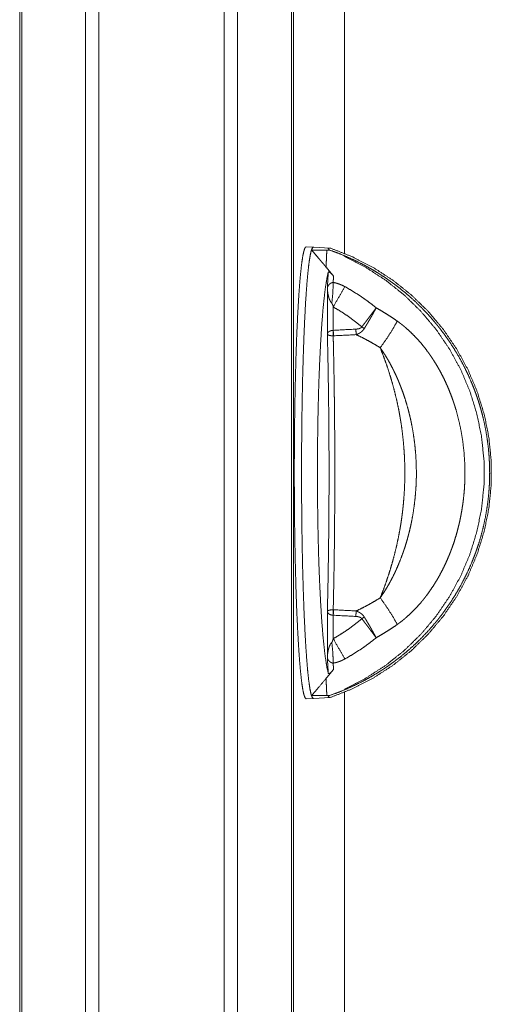
# Model space of a CAD drawing. Units: inches. Extents: x 23 to 151, y 15 to 130.
# Drawn here: x 42 to 44, y 55 to 58 of the extents above; entities that cross this region are included whole.
import ezdxf

# ---------------------------------------------------------------- set-up
doc = ezdxf.new("R2010")
doc.units = ezdxf.units.IN
doc.header["$MEASUREMENT"] = 0
doc.layers.add('Trimetric', color=7, linetype='Continuous', true_color=0xffffff)

msp = doc.modelspace()

# ---------------------------------------------------------------- linework, layer by layer
at = {"layer": 'Trimetric', "color": 18, "linetype": 'Continuous', "lineweight": 18}
for p, q in [((42.243, 18.8778), (42.243, 94.2749)), ((42.2908, 94.2786), (42.2908, 18.8741)), ((42.7389, 18.8741), (42.7389, 94.2786)), ((42.7867, 94.2761), (42.7867, 18.8766)), ((42.0072, 18.936), (42.0072, 94.2167)), ((42.0146, 94.2217), (42.0146, 18.9311)), ((42.98, 18.9336), (42.98, 94.2192)), ((42.9873, 94.2167), (42.9873, 18.936)), ((43.17, 86.2598), (43.17, 57.362)), ((43.1701, 57.362), (43.1701, 86.2598)), ((43.0588, 57.3855), (43.0329, 57.3864)), ((43.1187, 57.3819), (43.0592, 57.3851)), ((43.1089, 57.0732), (43.1089, 57.2388)), ((43.1299, 57.1707), (43.1299, 57.0869)), ((43.1089, 55.914), (43.1089, 56.0795)), ((43.1299, 56.0659), (43.1299, 55.982)), ((43.17, 55.7908), (43.17, 19.4532)), ((43.1701, 19.4532), (43.1701, 55.7908)), ((43.0329, 55.7664), (43.0588, 55.7673)), ((43.0592, 55.7677), (43.1185, 55.7708))]:
    msp.add_line(p, q, dxfattribs=at)
for points, knots in [([(43.0329, 57.3864), (43.0286, 57.3824), (43.0244, 57.37), (43.0202, 57.3496), (43.0162, 57.3211), (43.0123, 57.2851), (43.0087, 57.2417), (43.0053, 57.1915), (43.0022, 57.1349), (42.9993, 57.0727), (42.9969, 57.0053), (42.9948, 56.9335), (42.9931, 56.858), (42.9918, 56.7796), (42.991, 56.6992), (42.9905, 56.6174), (42.9905, 56.5353), (42.991, 56.4536), (42.9918, 56.3731), (42.9931, 56.2948), (42.9948, 56.2193), (42.9969, 56.1475), (42.9993, 56.0801), (43.0022, 56.0178), (43.0053, 55.9613), (43.0087, 55.9111), (43.0123, 55.8677), (43.0162, 55.8316), (43.0202, 55.8032), (43.0244, 55.7827), (43.0286, 55.7704), (43.0329, 55.7664)], [0, 0, 0.003614, 0.011614, 0.024445, 0.042079, 0.064368, 0.091103, 0.122018, 0.156802, 0.195098, 0.236519, 0.280638, 0.327006, 0.375152, 0.424574, 0.474774, 0.525229, 0.575425, 0.624851, 0.672993, 0.719364, 0.763484, 0.804904, 0.843201, 0.877981, 0.908896, 0.935631, 0.957924, 0.975554, 0.988388, 0.996388, 1, 1]), ([(43.0588, 55.7673), (43.0545, 55.7713), (43.0503, 55.7836), (43.0461, 55.804), (43.0421, 55.8324), (43.0382, 55.8684), (43.0346, 55.9116), (43.0312, 55.9617), (43.0281, 56.0182), (43.0253, 56.0803), (43.0228, 56.1476), (43.0207, 56.2192), (43.019, 56.2945), (43.0177, 56.3728), (43.0169, 56.4531), (43.0164, 56.5347), (43.0164, 56.6167), (43.0169, 56.6983), (43.0177, 56.7786), (43.019, 56.8569), (43.0207, 56.9322), (43.0228, 57.004), (43.0252, 57.0713), (43.028, 57.1335), (43.0311, 57.1901), (43.0345, 57.2403), (43.0382, 57.2837), (43.042, 57.3198), (43.046, 57.3483), (43.0502, 57.3689), (43.0544, 57.3813), (43.0587, 57.3855)], [0, 0, 0.00361, 0.011599, 0.02442, 0.042034, 0.064301, 0.091011, 0.121893, 0.156641, 0.194902, 0.236283, 0.280369, 0.326698, 0.374808, 0.424199, 0.474365, 0.524794, 0.574972, 0.624379, 0.672512, 0.718881, 0.763007, 0.80444, 0.842757, 0.877573, 0.908523, 0.935308, 0.957654, 0.975352, 0.988255, 0.996326, 1, 1]), ([(43.0592, 57.3851), (43.0558, 57.3826), (43.0524, 57.3748)], [0, 0, 0.332653, 1, 1]), ([(43.0587, 57.3855), (43.0598, 57.3852), (43.0609, 57.3844)], [0, 0, 0.451966, 1, 1]), ([(43.1187, 57.3819), (43.1157, 57.3819), (43.1135, 57.3817), (43.1122, 57.3811), (43.1117, 57.3802), (43.1118, 57.3797), (43.1121, 57.3791), (43.1123, 57.3788), (43.1126, 57.3784), (43.1129, 57.3781), (43.1133, 57.3777), (43.1153, 57.376), (43.118, 57.3741)], [0, 0, 0.180198, 0.311688, 0.398462, 0.456678, 0.489065, 0.529141, 0.553293, 0.579941, 0.609516, 0.641958, 0.798987, 1, 1]), ([(43.1187, 57.3819), (43.1974, 57.3509), (43.2726, 57.3123), (43.3437, 57.2663), (43.4098, 57.2134), (43.4703, 57.1543), (43.5246, 57.0894), (43.5723, 57.0194), (43.6127, 56.945), (43.6455, 56.8669), (43.6704, 56.786), (43.6872, 56.703), (43.6956, 56.6187), (43.6956, 56.534), (43.6872, 56.4498), (43.6704, 56.3667), (43.6455, 56.2858), (43.6127, 56.2077), (43.5723, 56.1334), (43.5246, 56.0634), (43.4703, 55.9985), (43.4098, 55.9393), (43.3437, 55.8865), (43.2726, 55.8405), (43.1974, 55.8018), (43.1187, 55.7708)], [0, 0, 0.039974, 0.079952, 0.119932, 0.15992, 0.199913, 0.239912, 0.279915, 0.319922, 0.359934, 0.39995, 0.439968, 0.47999, 0.520011, 0.56003, 0.600048, 0.640064, 0.680079, 0.720086, 0.760089, 0.800086, 0.840081, 0.880066, 0.920048, 0.960025, 1, 1]), ([(43.1042, 57.3135), (43.0977, 57.3213), (43.0912, 57.329), (43.0847, 57.3367), (43.0783, 57.3444), (43.0653, 57.3597), (43.0524, 57.3748)], [0, 0, 0.126195, 0.252114, 0.377583, 0.502741, 0.751997, 1, 1]), ([(43.0524, 57.3748), (43.0797, 57.3745), (43.1068, 57.3742)], [0, 0, 0.501684, 1, 1]), ([(43.1068, 57.3742), (43.1063, 57.3617), (43.1057, 57.3494), (43.1052, 57.3373), (43.1047, 57.3253), (43.1042, 57.3135)], [0, 0, 0.204871, 0.407382, 0.607316, 0.804893, 1, 1]), ([(43.118, 57.3741), (43.1486, 57.3629), (43.1788, 57.3505), (43.2085, 57.337), (43.2379, 57.3222), (43.2452, 57.3184), (43.2524, 57.3144), (43.2596, 57.3104), (43.2668, 57.3063), (43.2809, 57.298), (43.2948, 57.2894), (43.3221, 57.2715), (43.3487, 57.2525), (43.3744, 57.2326), (43.3994, 57.2118), (43.4236, 57.1899), (43.4471, 57.167), (43.4585, 57.1552), (43.4697, 57.1432), (43.4807, 57.1309), (43.4915, 57.1184), (43.4967, 57.112), (43.502, 57.1056), (43.5071, 57.0992), (43.5122, 57.0927), (43.5222, 57.0796), (43.5319, 57.0664), (43.5505, 57.0395), (43.5679, 57.012), (43.5843, 56.9838), (43.5995, 56.9551), (43.6137, 56.9257), (43.6267, 56.8958), (43.6328, 56.8805), (43.6386, 56.8652), (43.6414, 56.8574), (43.6441, 56.8496), (43.6468, 56.8418), (43.6494, 56.834), (43.6543, 56.8183), (43.6589, 56.8026), (43.6631, 56.7868), (43.6671, 56.7709), (43.674, 56.7391), (43.6797, 56.707), (43.6842, 56.6747), (43.6874, 56.6422), (43.6893, 56.6096), (43.69, 56.5766), (43.6898, 56.5601), (43.6894, 56.5437), (43.6885, 56.5273), (43.6874, 56.511), (43.6842, 56.4785), (43.6798, 56.4463), (43.6741, 56.4142), (43.6672, 56.3824), (43.659, 56.3507), (43.6496, 56.3193), (43.647, 56.3115), (43.6444, 56.3037), (43.643, 56.2998), (43.6416, 56.2959), (43.6402, 56.292), (43.6388, 56.2882), (43.633, 56.2728), (43.6269, 56.2576), (43.6139, 56.2276), (43.5998, 56.1982), (43.5846, 56.1694), (43.5682, 56.1413), (43.5508, 56.1137), (43.5322, 56.0868), (43.5225, 56.0735), (43.5126, 56.0604), (43.5075, 56.0539), (43.5023, 56.0475), (43.4971, 56.0411), (43.4918, 56.0348), (43.4702, 56.0102), (43.4478, 55.9865), (43.4245, 55.9637), (43.4004, 55.9418), (43.3754, 55.9209), (43.3496, 55.9009), (43.3364, 55.8913), (43.323, 55.8819), (43.3162, 55.8772), (43.3093, 55.8727), (43.3059, 55.8704), (43.3024, 55.8682), (43.2989, 55.866), (43.2955, 55.8637), (43.2673, 55.8467), (43.2385, 55.8308), (43.2092, 55.8161), (43.1794, 55.8025), (43.149, 55.79), (43.118, 55.7787)], [0, 0, 0.015535, 0.031101, 0.046716, 0.062406, 0.066344, 0.070283, 0.074214, 0.07814, 0.085979, 0.093799, 0.109392, 0.124947, 0.140488, 0.156033, 0.17161, 0.187242, 0.195085, 0.202952, 0.210831, 0.218705, 0.222644, 0.226582, 0.23052, 0.23446, 0.242316, 0.250148, 0.265764, 0.28133, 0.296868, 0.312406, 0.327961, 0.34356, 0.351386, 0.359229, 0.363162, 0.367098, 0.371037, 0.374967, 0.382816, 0.390643, 0.398457, 0.406254, 0.421823, 0.437375, 0.45293, 0.468519, 0.484157, 0.499876, 0.50775, 0.515596, 0.523423, 0.531234, 0.546819, 0.562369, 0.577913, 0.593472, 0.609071, 0.624733, 0.628661, 0.632596, 0.634567, 0.636534, 0.638502, 0.64047, 0.648321, 0.656151, 0.671763, 0.687329, 0.702872, 0.718415, 0.733987, 0.749603, 0.757439, 0.765293, 0.76923, 0.773166, 0.777097, 0.781023, 0.796673, 0.812262, 0.827816, 0.843356, 0.858907, 0.874492, 0.882303, 0.890134, 0.894056, 0.897983, 0.899948, 0.901915, 0.903885, 0.905855, 0.921583, 0.937264, 0.952924, 0.968585, 0.984269, 1, 1]), ([(43.1701, 57.3516), (43.2455, 57.313), (43.3168, 57.267), (43.383, 57.2142), (43.4437, 57.155), (43.4982, 57.0901), (43.546, 57.02), (43.5866, 56.9455), (43.6195, 56.8674), (43.6445, 56.7863), (43.6613, 56.7032), (43.6697, 56.6188), (43.6697, 56.534), (43.6613, 56.4496), (43.6445, 56.3664), (43.6195, 56.2854), (43.5866, 56.2072), (43.546, 56.1327), (43.4982, 56.0627), (43.4437, 55.9977), (43.383, 55.9385), (43.3168, 55.8857), (43.2455, 55.8398), (43.1701, 55.8012)], [0, 0, 0.043451, 0.086906, 0.130368, 0.173836, 0.21731, 0.260789, 0.304275, 0.347763, 0.391258, 0.434754, 0.478249, 0.521749, 0.565247, 0.608744, 0.652235, 0.695726, 0.739209, 0.782688, 0.826162, 0.86963, 0.913092, 0.956549, 1, 1]), ([(43.1042, 57.3135), (43.1176, 57.2973), (43.131, 57.281)], [0, 0, 0.498562, 1, 1]), ([(43.112, 57.2945), (43.1068, 57.2709), (43.1018, 57.2396), (43.0971, 57.201), (43.0926, 57.1554), (43.0886, 57.1034), (43.0849, 57.0456), (43.0817, 56.9826), (43.0789, 56.915), (43.0767, 56.8438), (43.075, 56.7695), (43.0739, 56.6931), (43.0733, 56.6154), (43.0733, 56.5373), (43.0739, 56.4596), (43.075, 56.3832), (43.0767, 56.309), (43.0789, 56.2377), (43.0817, 56.1702), (43.0849, 56.1071), (43.0886, 56.0493), (43.0926, 55.9973), (43.0971, 55.9518), (43.1018, 55.9131), (43.1068, 55.8818), (43.112, 55.8583)], [0, 0, 0.016771, 0.038773, 0.065804, 0.09759, 0.133798, 0.174032, 0.217854, 0.264786, 0.314313, 0.365885, 0.418933, 0.47288, 0.527124, 0.581067, 0.634119, 0.685692, 0.735214, 0.782146, 0.825968, 0.866202, 0.90241, 0.9342, 0.961232, 0.983229, 1, 1]), ([(43.112, 57.2945), (43.1122, 57.2951), (43.1125, 57.2955), (43.1127, 57.2957), (43.1129, 57.2958), (43.1132, 57.296), (43.1135, 57.296), (43.1139, 57.296), (43.1143, 57.296), (43.1147, 57.2959), (43.1152, 57.2957), (43.1158, 57.2955), (43.1164, 57.2952), (43.1168, 57.295), (43.1171, 57.2947), (43.1175, 57.2945), (43.1179, 57.2942), (43.1186, 57.2937), (43.1195, 57.293), (43.1199, 57.2927), (43.1203, 57.2923), (43.1208, 57.2919), (43.1212, 57.2916), (43.1217, 57.2911), (43.1225, 57.2903), (43.123, 57.2899), (43.1239, 57.289), (43.1247, 57.2882), (43.1256, 57.2873), (43.1264, 57.2864), (43.1268, 57.2859), (43.1272, 57.2855), (43.1276, 57.285), (43.128, 57.2846), (43.1296, 57.2828), (43.131, 57.281)], [0, 0, 0.023443, 0.045147, 0.055598, 0.06614, 0.07746, 0.089788, 0.103439, 0.119063, 0.137065, 0.157939, 0.181803, 0.209013, 0.224057, 0.240032, 0.256836, 0.274621, 0.312239, 0.352786, 0.374214, 0.396255, 0.41879, 0.44142, 0.464648, 0.511618, 0.535538, 0.583017, 0.630676, 0.678166, 0.725406, 0.749076, 0.772576, 0.795907, 0.819154, 0.910492, 1, 1]), ([(43.131, 57.281), (43.1303, 57.2697), (43.1296, 57.2586)], [0, 0, 0.503192, 1, 1]), ([(43.1089, 57.2388), (43.1089, 57.2391), (43.109, 57.2395), (43.1091, 57.2398), (43.1091, 57.2402), (43.1093, 57.2409), (43.1095, 57.2416), (43.11, 57.243), (43.1106, 57.2444), (43.1109, 57.2451), (43.1113, 57.2458), (43.1116, 57.2465), (43.1121, 57.2472), (43.113, 57.2486), (43.114, 57.2499), (43.1146, 57.2506), (43.1152, 57.2513), (43.1159, 57.2519), (43.1166, 57.2526), (43.1181, 57.2538), (43.1198, 57.255), (43.1207, 57.2556), (43.1217, 57.2561), (43.1223, 57.2564), (43.1228, 57.2567), (43.1234, 57.2569), (43.124, 57.2572), (43.1252, 57.2576), (43.1266, 57.258), (43.1273, 57.2582), (43.128, 57.2583), (43.1288, 57.2585), (43.1296, 57.2586)], [0, 0, 0.011814, 0.023664, 0.035347, 0.04728, 0.071059, 0.094849, 0.143383, 0.192906, 0.218179, 0.243682, 0.269584, 0.295778, 0.349574, 0.405267, 0.434055, 0.463458, 0.493662, 0.524486, 0.588541, 0.656791, 0.692837, 0.730497, 0.750121, 0.769946, 0.79035, 0.811096, 0.854145, 0.899672, 0.923579, 0.948336, 0.973811, 1, 1]), ([(43.1247, 57.1838), (43.1234, 57.1852), (43.1223, 57.1867), (43.1212, 57.1882), (43.1202, 57.1898), (43.1193, 57.1914), (43.1185, 57.193), (43.1177, 57.1947), (43.1169, 57.1964), (43.1156, 57.1998), (43.1144, 57.2032), (43.1134, 57.2067), (43.1125, 57.2102), (43.1117, 57.2137), (43.111, 57.2173), (43.1104, 57.2208), (43.1099, 57.2244), (43.1095, 57.228), (43.1092, 57.2316), (43.1091, 57.2334), (43.109, 57.2352), (43.109, 57.2361), (43.1089, 57.237), (43.1089, 57.2379), (43.1089, 57.2388)], [0, 0, 0.032509, 0.064528, 0.096424, 0.128202, 0.159888, 0.191628, 0.223369, 0.254894, 0.31768, 0.380195, 0.442635, 0.505014, 0.567139, 0.629106, 0.691098, 0.752953, 0.814845, 0.876584, 0.907411, 0.938329, 0.953781, 0.969228, 0.984671, 1, 1]), ([(43.1247, 57.1838), (43.1287, 57.2232), (43.1296, 57.2586)], [0, 0, 0.528596, 1, 1]), ([(43.1296, 57.2586), (43.1324, 57.258), (43.1351, 57.2575), (43.1379, 57.2568), (43.1406, 57.2561), (43.1461, 57.2545), (43.1514, 57.2527), (43.1619, 57.2484), (43.172, 57.2433)], [0, 0, 0.062118, 0.124443, 0.186865, 0.249524, 0.374629, 0.499473, 0.749106, 1, 1]), ([(43.1299, 57.1707), (43.1519, 57.2096), (43.172, 57.2433)], [0, 0, 0.532328, 1, 1]), ([(43.172, 57.2433), (43.2012, 57.2263), (43.2296, 57.2081), (43.2434, 57.1984), (43.257, 57.1885), (43.2704, 57.1782), (43.2836, 57.1676)], [0, 0, 0.25046, 0.500216, 0.625047, 0.749915, 0.874867, 1, 1]), ([(43.1299, 57.1707), (43.1294, 57.1724), (43.129, 57.1742), (43.1285, 57.1759), (43.1279, 57.1775), (43.1276, 57.1784), (43.1273, 57.1792), (43.127, 57.18), (43.1266, 57.1808), (43.1264, 57.1812), (43.1262, 57.1816), (43.126, 57.182), (43.1258, 57.1824), (43.1255, 57.1828), (43.1253, 57.1831), (43.125, 57.1835), (43.1247, 57.1838)], [0, 0, 0.124965, 0.250072, 0.374548, 0.499108, 0.561435, 0.623808, 0.685836, 0.748586, 0.779674, 0.811173, 0.84248, 0.87435, 0.905792, 0.937102, 0.968489, 1, 1]), ([(43.2323, 57.0993), (43.208, 57.119), (43.1829, 57.1375), (43.1568, 57.1548), (43.1299, 57.1707)], [0, 0, 0.250191, 0.499827, 0.74957, 1, 1]), ([(43.2323, 57.0993), (43.2358, 57.1039), (43.2428, 57.1131), (43.2463, 57.1177), (43.2531, 57.1267), (43.2564, 57.1312), (43.2581, 57.1334), (43.2589, 57.1345), (43.263, 57.14), (43.2662, 57.1442), (43.2724, 57.1524), (43.2781, 57.1602), (43.2795, 57.1621), (43.2809, 57.164), (43.2816, 57.1649), (43.2823, 57.1658), (43.2826, 57.1663), (43.283, 57.1667), (43.2831, 57.167), (43.2834, 57.1674), (43.2836, 57.1676)], [0, 0, 0.068236, 0.20332, 0.270192, 0.402524, 0.467947, 0.500541, 0.516754, 0.596729, 0.658968, 0.778821, 0.89261, 0.920114, 0.947215, 0.960586, 0.973935, 0.980556, 0.987116, 0.990354, 0.996785, 1, 1]), ([(43.2411, 57.0933), (43.2441, 57.0983), (43.2471, 57.1032), (43.2501, 57.1082), (43.253, 57.1131), (43.2559, 57.118), (43.2588, 57.1228), (43.2602, 57.1253), (43.2623, 57.1289), (43.263, 57.1301), (43.2643, 57.1325), (43.267, 57.1373), (43.2697, 57.1419), (43.2722, 57.1464), (43.2746, 57.1509), (43.277, 57.1552), (43.2793, 57.1595), (43.2804, 57.1616), (43.282, 57.1646), (43.2828, 57.1661), (43.2831, 57.1666), (43.2832, 57.1669), (43.2834, 57.1671), (43.2836, 57.1676)], [0, 0, 0.068095, 0.135778, 0.202966, 0.269723, 0.336026, 0.401881, 0.434667, 0.483576, 0.499804, 0.532221, 0.596074, 0.658298, 0.719043, 0.778282, 0.836028, 0.89227, 0.919834, 0.960437, 0.980449, 0.987045, 0.990309, 0.993556, 1, 1]), ([(43.2836, 57.1676), (43.303, 57.1565), (43.3221, 57.1448), (43.3408, 57.1326), (43.3592, 57.1199)], [0, 0, 0.250265, 0.50027, 0.750128, 1, 1]), ([(43.2109, 57.0912), (43.2138, 57.0914), (43.2168, 57.0918), (43.2182, 57.092), (43.2197, 57.0923), (43.2211, 57.0926), (43.2226, 57.093), (43.224, 57.0934), (43.2253, 57.094), (43.2267, 57.0946), (43.228, 57.0953), (43.2286, 57.0957), (43.2292, 57.0961), (43.2298, 57.0966), (43.2304, 57.0971), (43.2314, 57.0981), (43.2323, 57.0993)], [0, 0, 0.125112, 0.250092, 0.312584, 0.375275, 0.437881, 0.500159, 0.562221, 0.624213, 0.686323, 0.748807, 0.780417, 0.811986, 0.843265, 0.874552, 0.936939, 1, 1]), ([(43.2121, 57.0714), (43.2164, 57.0732), (43.2205, 57.0751), (43.2215, 57.0757), (43.2226, 57.0762), (43.2236, 57.0768), (43.2246, 57.0774), (43.2265, 57.0786), (43.2284, 57.0799), (43.2303, 57.0813), (43.232, 57.0828), (43.2329, 57.0835), (43.2338, 57.0843), (43.2346, 57.0851), (43.2354, 57.0859), (43.2385, 57.0895), (43.2411, 57.0933)], [0, 0, 0.124579, 0.249052, 0.280289, 0.311538, 0.342813, 0.374036, 0.436404, 0.498585, 0.560853, 0.623215, 0.65444, 0.685688, 0.717098, 0.74863, 0.874264, 1, 1]), ([(43.2323, 57.0993), (43.2367, 57.0963), (43.2411, 57.0933)], [0, 0, 0.501068, 1, 1]), ([(43.298, 57.0245), (43.3211, 57.0569), (43.3422, 57.0899), (43.3592, 57.1199)], [0, 0, 0.350859, 0.69569, 1, 1]), ([(43.3592, 57.1199), (43.367, 57.1142), (43.3747, 57.1083), (43.3785, 57.1053), (43.3823, 57.1022), (43.386, 57.0992), (43.3897, 57.096), (43.404, 57.0831), (43.4178, 57.0697), (43.4311, 57.0557), (43.4438, 57.0413), (43.456, 57.0263), (43.4678, 57.0109), (43.4706, 57.007), (43.4735, 57.003), (43.4763, 56.9991), (43.479, 56.9951), (43.4844, 56.987), (43.4897, 56.9789), (43.4999, 56.9625), (43.5095, 56.9459), (43.5186, 56.9289), (43.5272, 56.9118), (43.5353, 56.8943), (43.543, 56.8767), (43.5501, 56.8588), (43.5569, 56.8407), (43.56, 56.8315), (43.5631, 56.8223), (43.5646, 56.8177), (43.566, 56.8131), (43.5675, 56.8085), (43.5689, 56.8038), (43.5789, 56.7666), (43.5871, 56.729), (43.5934, 56.6913), (43.5979, 56.6532), (43.6006, 56.6149), (43.6015, 56.5764), (43.6015, 56.5667), (43.6013, 56.557), (43.601, 56.5473), (43.6006, 56.5376), (43.5995, 56.5183), (43.5979, 56.4992), (43.5958, 56.48), (43.5933, 56.461), (43.5904, 56.4421), (43.587, 56.4232), (43.5832, 56.4045), (43.5788, 56.3858), (43.5741, 56.3672), (43.5688, 56.3487), (43.5631, 56.3303), (43.5568, 56.312), (43.5552, 56.3075), (43.5535, 56.3029), (43.5518, 56.2984), (43.5501, 56.2938), (43.5466, 56.2848), (43.5429, 56.2759), (43.5352, 56.2581), (43.5271, 56.2407), (43.5184, 56.2235), (43.5093, 56.2066), (43.4997, 56.1899), (43.4896, 56.1736), (43.4789, 56.1575), (43.4678, 56.1418), (43.4619, 56.134), (43.456, 56.1264), (43.453, 56.1226), (43.4499, 56.1188), (43.4468, 56.1151), (43.4437, 56.1113), (43.4309, 56.0968), (43.4176, 56.0829), (43.4038, 56.0695), (43.3895, 56.0566), (43.3822, 56.0504), (43.3747, 56.0444), (43.367, 56.0385), (43.3592, 56.0328)], [0, 0, 0.007842, 0.015695, 0.019619, 0.02355, 0.027473, 0.031394, 0.047041, 0.062654, 0.078265, 0.093888, 0.109548, 0.12526, 0.129199, 0.133142, 0.137081, 0.141016, 0.148873, 0.156715, 0.172357, 0.187965, 0.203551, 0.219128, 0.23471, 0.250305, 0.265935, 0.281595, 0.289448, 0.297311, 0.301249, 0.305184, 0.309117, 0.313042, 0.344337, 0.375476, 0.40654, 0.437606, 0.468735, 0.5, 0.50785, 0.515712, 0.523576, 0.531422, 0.547081, 0.562697, 0.578279, 0.593831, 0.609371, 0.624899, 0.640425, 0.655964, 0.671525, 0.687111, 0.702738, 0.718419, 0.722346, 0.726282, 0.730216, 0.734155, 0.742017, 0.749866, 0.765528, 0.781153, 0.796746, 0.812324, 0.827901, 0.843491, 0.859109, 0.874767, 0.88262, 0.890493, 0.894435, 0.898372, 0.902309, 0.906241, 0.921919, 0.937547, 0.953145, 0.968735, 0.976533, 0.984341, 0.992162, 1, 1]), ([(43.1089, 57.0732), (43.1089, 57.0735), (43.1089, 57.0738), (43.109, 57.0741), (43.1091, 57.0744), (43.1092, 57.075), (43.1094, 57.0756), (43.1099, 57.0768), (43.1106, 57.078), (43.1114, 57.0791), (43.1124, 57.0802), (43.1129, 57.0807), (43.1135, 57.0813), (43.1141, 57.0818), (43.1148, 57.0823), (43.1155, 57.0827), (43.1162, 57.0832), (43.117, 57.0836), (43.1178, 57.0841), (43.1195, 57.0848), (43.1213, 57.0855), (43.1218, 57.0856), (43.1223, 57.0858), (43.1228, 57.0859), (43.1233, 57.086), (43.1243, 57.0863), (43.1253, 57.0864), (43.1274, 57.0867), (43.1295, 57.0868)], [0, 0, 0.011246, 0.022782, 0.034356, 0.045783, 0.068864, 0.092355, 0.140424, 0.190588, 0.242866, 0.29748, 0.325634, 0.354684, 0.384772, 0.415651, 0.447196, 0.479592, 0.512745, 0.546839, 0.616495, 0.688983, 0.707607, 0.726465, 0.745543, 0.764738, 0.803378, 0.842136, 0.920484, 1, 1]), ([(43.1089, 56.0795), (43.1112, 56.1869), (43.113, 56.2966), (43.1142, 56.4078), (43.1148, 56.5201), (43.1148, 56.6327), (43.1142, 56.7449), (43.113, 56.8562), (43.1112, 56.9658), (43.1089, 57.0732)], [0, 0, 0.108095, 0.218446, 0.330413, 0.443364, 0.556636, 0.669581, 0.781554, 0.891905, 1, 1]), ([(43.1298, 57.0672), (43.1276, 57.0673), (43.1256, 57.0674), (43.1245, 57.0675), (43.1235, 57.0676), (43.123, 57.0676), (43.1225, 57.0677), (43.122, 57.0677), (43.1216, 57.0678), (43.1197, 57.0681), (43.118, 57.0684), (43.1172, 57.0686), (43.1164, 57.0688), (43.1156, 57.069), (43.1149, 57.0692), (43.1143, 57.0694), (43.1136, 57.0696), (43.113, 57.0698), (43.1125, 57.0701), (43.1115, 57.0706), (43.1107, 57.0711), (43.11, 57.0716), (43.1095, 57.0721), (43.1093, 57.0724), (43.1091, 57.0727), (43.109, 57.0729), (43.1089, 57.0732)], [0, 0, 0.09444, 0.186817, 0.232446, 0.277523, 0.299875, 0.322114, 0.34378, 0.36534, 0.447843, 0.525562, 0.562626, 0.598479, 0.632654, 0.665452, 0.696817, 0.726494, 0.754509, 0.781028, 0.829708, 0.873109, 0.911221, 0.944398, 0.959326, 0.973513, 0.986944, 1, 1]), ([(43.1295, 57.0868), (43.1297, 57.0869), (43.1299, 57.0869)], [0, 0, 0.502557, 1, 1]), ([(43.1298, 57.0672), (43.1296, 57.0769), (43.1295, 57.0868)], [0, 0, 0.49305, 1, 1]), ([(43.1311, 57.0673), (43.1304, 57.0672), (43.1298, 57.0672)], [0, 0, 0.498949, 1, 1]), ([(43.1298, 57.0672), (43.1301, 57.0523), (43.1308, 57.0224), (43.1311, 57.0074), (43.1317, 56.9772), (43.1323, 56.9469), (43.1328, 56.9164), (43.1333, 56.8857), (43.1335, 56.8703), (43.1337, 56.8549), (43.1341, 56.8241), (43.1347, 56.7624), (43.1352, 56.7006), (43.1354, 56.6387), (43.1355, 56.5767), (43.1354, 56.5146), (43.1352, 56.4524), (43.1349, 56.4213), (43.1347, 56.3901), (43.1346, 56.3745), (43.1344, 56.359), (43.1341, 56.328), (43.1333, 56.2664), (43.1323, 56.2055), (43.1311, 56.1452), (43.1298, 56.0855)], [0, 0, 0.015163, 0.045648, 0.06095, 0.091698, 0.122612, 0.153697, 0.184953, 0.200631, 0.216315, 0.247703, 0.31055, 0.373502, 0.436546, 0.499695, 0.562937, 0.626279, 0.65799, 0.689728, 0.705604, 0.721447, 0.753013, 0.81569, 0.877747, 0.939183, 1, 1]), ([(43.1311, 57.0673), (43.1304, 57.0769), (43.1299, 57.0869)], [0, 0, 0.493004, 1, 1]), ([(43.2121, 57.0714), (43.2114, 57.0812), (43.2109, 57.0912)], [0, 0, 0.493054, 1, 1]), ([(43.298, 57.0245), (43.2771, 57.0373), (43.2558, 57.0493), (43.2342, 57.0607), (43.2121, 57.0714)], [0, 0, 0.249887, 0.499645, 0.749587, 1, 1]), ([(43.298, 56.1283), (43.3082, 56.1544), (43.3178, 56.1807), (43.3269, 56.2073), (43.3354, 56.2342), (43.3432, 56.2613), (43.3505, 56.2887), (43.3571, 56.3163), (43.3631, 56.3443), (43.3684, 56.3725), (43.3731, 56.401), (43.3752, 56.4153), (43.3771, 56.4298), (43.378, 56.437), (43.3788, 56.4443), (43.3796, 56.4516), (43.3804, 56.4588), (43.383, 56.488), (43.3848, 56.5171), (43.3859, 56.5462), (43.3863, 56.5753), (43.386, 56.6043), (43.3849, 56.6334), (43.3831, 56.6623), (43.3806, 56.6913), (43.3774, 56.7202), (43.3735, 56.7491), (43.3729, 56.7527), (43.3724, 56.7563), (43.3718, 56.7599), (43.3712, 56.7635), (43.37, 56.7707), (43.3688, 56.7779), (43.3662, 56.7922), (43.3635, 56.8065), (43.3575, 56.8347), (43.3508, 56.8626), (43.3435, 56.8903), (43.3356, 56.9177), (43.3271, 56.9448), (43.318, 56.9716), (43.3083, 56.9982), (43.298, 57.0245)], [0, 0, 0.030494, 0.061021, 0.091594, 0.122235, 0.15295, 0.183773, 0.214713, 0.24579, 0.277027, 0.308452, 0.324235, 0.340076, 0.348013, 0.355972, 0.363946, 0.371923, 0.403773, 0.435528, 0.467213, 0.498843, 0.530437, 0.562021, 0.593615, 0.625232, 0.656891, 0.688619, 0.692595, 0.696565, 0.700545, 0.704519, 0.712452, 0.720379, 0.736201, 0.751966, 0.783372, 0.81463, 0.845745, 0.876753, 0.907663, 0.938493, 0.969272, 1, 1]), ([(43.298, 56.1283), (43.3063, 56.1403), (43.3143, 56.1525), (43.3219, 56.1649), (43.3293, 56.1776), (43.3363, 56.1905), (43.3431, 56.2036), (43.3464, 56.2102), (43.3497, 56.2168), (43.3528, 56.2235), (43.3559, 56.2302), (43.3675, 56.2573), (43.378, 56.2849), (43.3829, 56.2989), (43.3875, 56.313), (43.3919, 56.3271), (43.396, 56.3414), (43.3979, 56.3486), (43.3998, 56.3558), (43.4017, 56.363), (43.4034, 56.3702), (43.4068, 56.3847), (43.4099, 56.3992), (43.4153, 56.4284), (43.4197, 56.4577), (43.4231, 56.4872), (43.4256, 56.5168), (43.4265, 56.5316), (43.4271, 56.5465), (43.4273, 56.554), (43.4275, 56.5615), (43.4275, 56.5689), (43.4276, 56.5764), (43.4271, 56.6062), (43.4256, 56.6358), (43.4232, 56.6654), (43.4197, 56.6949), (43.4153, 56.7242), (43.4099, 56.7535), (43.4084, 56.7608), (43.4068, 56.768), (43.4052, 56.7753), (43.4034, 56.7825), (43.3998, 56.797), (43.396, 56.8113), (43.3875, 56.8397), (43.3781, 56.8677), (43.3729, 56.8816), (43.3675, 56.8953), (43.3647, 56.9022), (43.3619, 56.909), (43.3589, 56.9158), (43.3559, 56.9225), (43.3497, 56.9359), (43.3432, 56.9491), (43.3364, 56.9622), (43.3293, 56.9751), (43.322, 56.9877), (43.3143, 57.0002), (43.3103, 57.0064), (43.3063, 57.0125), (43.3022, 57.0185), (43.298, 57.0245)], [0, 0, 0.015404, 0.030825, 0.046269, 0.061744, 0.077256, 0.092804, 0.1006, 0.1084, 0.116198, 0.123996, 0.155154, 0.186329, 0.201933, 0.217566, 0.233218, 0.248899, 0.256753, 0.264615, 0.272481, 0.280336, 0.296034, 0.311712, 0.343028, 0.374332, 0.405649, 0.43702, 0.452733, 0.468475, 0.476356, 0.484249, 0.492135, 0.50002, 0.531473, 0.562844, 0.594167, 0.625483, 0.65682, 0.68822, 0.696084, 0.703948, 0.711821, 0.719681, 0.735381, 0.751054, 0.782326, 0.813547, 0.829147, 0.844751, 0.852559, 0.860363, 0.868179, 0.875992, 0.891595, 0.90716, 0.92269, 0.938187, 0.953662, 0.969129, 0.976857, 0.984581, 0.992297, 1, 1]), ([(43.2121, 56.0813), (43.2342, 56.092), (43.2558, 56.1034), (43.2771, 56.1155), (43.298, 56.1283)], [0, 0, 0.250398, 0.500354, 0.750098, 1, 1]), ([(43.298, 56.1283), (43.321, 56.0958), (43.3422, 56.0629), (43.3592, 56.0328)], [0, 0, 0.350853, 0.695694, 1, 1]), ([(43.1089, 56.0795), (43.1089, 56.0797), (43.109, 56.0798), (43.109, 56.0799), (43.1091, 56.0801), (43.1093, 56.0804), (43.1095, 56.0806), (43.11, 56.0812), (43.1107, 56.0817), (43.1115, 56.0822), (43.1125, 56.0827), (43.113, 56.0829), (43.1136, 56.0831), (43.1143, 56.0834), (43.1149, 56.0836), (43.1156, 56.0838), (43.1164, 56.084), (43.1172, 56.0842), (43.118, 56.0844), (43.1197, 56.0847), (43.1216, 56.085), (43.122, 56.085), (43.1225, 56.0851), (43.123, 56.0851), (43.1235, 56.0852), (43.1245, 56.0853), (43.1256, 56.0854), (43.1276, 56.0855), (43.1298, 56.0855)], [0, 0, 0.006307, 0.012796, 0.019394, 0.02624, 0.040428, 0.055589, 0.088566, 0.126685, 0.170093, 0.218782, 0.245306, 0.273326, 0.303008, 0.334378, 0.367182, 0.401437, 0.437228, 0.47436, 0.552092, 0.63461, 0.656137, 0.677986, 0.700054, 0.722409, 0.767665, 0.813135, 0.905688, 1, 1]), ([(43.1295, 56.0659), (43.1274, 56.066), (43.1253, 56.0663), (43.1243, 56.0665), (43.1233, 56.0667), (43.1228, 56.0668), (43.1223, 56.067), (43.1218, 56.0671), (43.1213, 56.0673), (43.1195, 56.0679), (43.1178, 56.0687), (43.117, 56.0691), (43.1162, 56.0695), (43.1155, 56.07), (43.1148, 56.0705), (43.1141, 56.071), (43.1135, 56.0715), (43.1129, 56.072), (43.1124, 56.0725), (43.1114, 56.0736), (43.1106, 56.0748), (43.1099, 56.0759), (43.1094, 56.0771), (43.1092, 56.0777), (43.1091, 56.0783), (43.1089, 56.0789), (43.1089, 56.0795)], [0, 0, 0.07963, 0.157819, 0.196574, 0.235263, 0.254514, 0.273537, 0.292442, 0.31102, 0.383501, 0.453151, 0.487131, 0.5204, 0.552665, 0.584344, 0.615123, 0.645054, 0.674192, 0.702513, 0.75694, 0.809213, 0.859373, 0.90739, 0.930879, 0.953989, 0.976982, 1, 1]), ([(43.1298, 56.0855), (43.1296, 56.0759), (43.1295, 56.0659)], [0, 0, 0.49305, 1, 1]), ([(43.1298, 56.0855), (43.1304, 56.0855), (43.1311, 56.0855)], [0, 0, 0.501087, 1, 1]), ([(43.1311, 56.0855), (43.1304, 56.0758), (43.1299, 56.0659)], [0, 0, 0.493167, 1, 1]), ([(43.2109, 56.0616), (43.2114, 56.0716), (43.2121, 56.0813)], [0, 0, 0.507274, 1, 1]), ([(43.2121, 56.0813), (43.2164, 56.0796), (43.2205, 56.0776), (43.2215, 56.0771), (43.2226, 56.0765), (43.2236, 56.076), (43.2246, 56.0754), (43.2265, 56.0741), (43.2284, 56.0728), (43.2303, 56.0714), (43.232, 56.07), (43.2329, 56.0692), (43.2338, 56.0684), (43.2346, 56.0676), (43.2354, 56.0668), (43.2385, 56.0633), (43.2411, 56.0595)], [0, 0, 0.124508, 0.249052, 0.280206, 0.311453, 0.342727, 0.374039, 0.436404, 0.498656, 0.56085, 0.623099, 0.654322, 0.685688, 0.717097, 0.748627, 0.874124, 1, 1]), ([(43.1299, 56.0659), (43.1297, 56.0659), (43.1295, 56.0659)], [0, 0, 0.497443, 1, 1]), ([(43.1299, 55.982), (43.1435, 55.9898), (43.1568, 55.998), (43.17, 56.0064), (43.1829, 56.0152), (43.208, 56.0337), (43.2323, 56.0535)], [0, 0, 0.125352, 0.250459, 0.375376, 0.500175, 0.749825, 1, 1]), ([(43.2323, 56.0535), (43.2314, 56.0546), (43.2304, 56.0557), (43.2298, 56.0562), (43.2292, 56.0566), (43.2286, 56.0571), (43.228, 56.0574), (43.2267, 56.0582), (43.2253, 56.0588), (43.224, 56.0593), (43.2226, 56.0598), (43.2211, 56.0601), (43.2197, 56.0605), (43.2182, 56.0608), (43.2168, 56.061), (43.2138, 56.0613), (43.2109, 56.0616)], [0, 0, 0.063069, 0.125462, 0.156575, 0.188025, 0.21944, 0.251055, 0.313545, 0.375663, 0.437662, 0.499815, 0.5621, 0.624714, 0.687277, 0.749912, 0.874874, 1, 1]), ([(43.2323, 56.0535), (43.2367, 56.0565), (43.2411, 56.0595)], [0, 0, 0.500896, 1, 1]), ([(43.2323, 56.0535), (43.2393, 56.0442), (43.2428, 56.0396), (43.2497, 56.0305), (43.2531, 56.026), (43.2548, 56.0238), (43.2564, 56.0216), (43.2573, 56.0205), (43.2589, 56.0182), (43.263, 56.0128), (43.2693, 56.0044), (43.2753, 55.9963), (43.2795, 55.9906), (43.2809, 55.9887), (43.2816, 55.9878), (43.2823, 55.9869), (43.2826, 55.9865), (43.283, 55.986), (43.2831, 55.9858), (43.2833, 55.9856), (43.2834, 55.9853), (43.2836, 55.9851)], [0, 0, 0.136017, 0.203373, 0.336577, 0.402486, 0.435268, 0.467906, 0.48418, 0.516665, 0.59666, 0.719647, 0.836463, 0.920117, 0.947217, 0.960587, 0.973935, 0.980556, 0.987116, 0.990393, 0.993547, 0.996785, 1, 1]), ([(43.2411, 56.0595), (43.2441, 56.0545), (43.2471, 56.0495), (43.2501, 56.0446), (43.253, 56.0397), (43.2559, 56.0348), (43.2588, 56.0299), (43.2616, 56.0251), (43.263, 56.0227), (43.2643, 56.0202), (43.267, 56.0155), (43.2696, 56.0108), (43.2722, 56.0063), (43.2746, 56.0019), (43.277, 55.9975), (43.2793, 55.9933), (43.2804, 55.9912), (43.282, 55.9881), (43.2826, 55.9871), (43.2831, 55.9861), (43.2832, 55.9859), (43.2835, 55.9854), (43.2836, 55.9851)], [0, 0, 0.068096, 0.135781, 0.202969, 0.269663, 0.336013, 0.401804, 0.467188, 0.499728, 0.532146, 0.595982, 0.658206, 0.718971, 0.77826, 0.836025, 0.892268, 0.919832, 0.960436, 0.973816, 0.987044, 0.990309, 0.996803, 1, 1]), ([(43.3592, 56.0328), (43.3408, 56.0202), (43.3221, 56.008), (43.303, 55.9963), (43.2836, 55.9851)], [0, 0, 0.249903, 0.499761, 0.749735, 1, 1]), ([(43.1089, 55.914), (43.1089, 55.9149), (43.1089, 55.9158), (43.109, 55.9167), (43.109, 55.9176), (43.1091, 55.9194), (43.1092, 55.9212), (43.1095, 55.9248), (43.1099, 55.9283), (43.1104, 55.9319), (43.111, 55.9355), (43.1117, 55.939), (43.1125, 55.9425), (43.1134, 55.946), (43.1144, 55.9495), (43.1156, 55.953), (43.1169, 55.9564), (43.1177, 55.9581), (43.1185, 55.9597), (43.1193, 55.9614), (43.1202, 55.963), (43.1212, 55.9645), (43.1223, 55.966), (43.1234, 55.9675), (43.1247, 55.9689)], [0, 0, 0.01544, 0.030881, 0.046326, 0.061665, 0.09258, 0.123404, 0.185248, 0.247023, 0.308872, 0.370859, 0.43282, 0.494939, 0.557312, 0.619746, 0.682361, 0.745141, 0.776663, 0.8083, 0.840037, 0.871817, 0.903498, 0.93539, 0.967494, 1, 1]), ([(43.1247, 55.9689), (43.125, 55.9693), (43.1253, 55.9696), (43.1255, 55.97), (43.1258, 55.9703), (43.1262, 55.9711), (43.1266, 55.9719), (43.1269, 55.9727), (43.1273, 55.9735), (43.1276, 55.9744), (43.1279, 55.9752), (43.1285, 55.9769), (43.129, 55.9786), (43.1294, 55.9803), (43.1299, 55.982)], [0, 0, 0.031524, 0.062422, 0.093745, 0.124689, 0.18646, 0.248965, 0.311416, 0.373894, 0.436375, 0.499161, 0.624352, 0.749321, 0.874983, 1, 1]), ([(43.1247, 55.9689), (43.1287, 55.9295), (43.1296, 55.8942)], [0, 0, 0.528637, 1, 1]), ([(43.1299, 55.982), (43.1519, 55.9432), (43.172, 55.9094)], [0, 0, 0.532252, 1, 1]), ([(43.2836, 55.9851), (43.2704, 55.9745), (43.257, 55.9643), (43.2434, 55.9543), (43.2296, 55.9447), (43.2012, 55.9264), (43.172, 55.9094)], [0, 0, 0.125152, 0.250084, 0.374952, 0.499784, 0.74954, 1, 1]), ([(43.1296, 55.8942), (43.1288, 55.8943), (43.128, 55.8944), (43.1273, 55.8946), (43.1266, 55.8947), (43.1252, 55.8951), (43.124, 55.8956), (43.1234, 55.8958), (43.1228, 55.8961), (43.1223, 55.8963), (43.1217, 55.8966), (43.1207, 55.8971), (43.1198, 55.8977), (43.1181, 55.8989), (43.1165, 55.9002), (43.1159, 55.9008), (43.1152, 55.9015), (43.1146, 55.9022), (43.114, 55.9028), (43.113, 55.9042), (43.1121, 55.9055), (43.1113, 55.9069), (43.1106, 55.9083), (43.11, 55.9097), (43.1095, 55.9112), (43.1093, 55.9119), (43.1091, 55.9126), (43.1091, 55.9129), (43.109, 55.9133), (43.109, 55.9135), (43.1089, 55.9136), (43.1089, 55.914)], [0, 0, 0.026219, 0.051663, 0.076465, 0.100427, 0.145915, 0.188997, 0.209725, 0.230046, 0.249962, 0.269493, 0.307157, 0.343316, 0.411451, 0.475593, 0.506488, 0.536694, 0.566101, 0.594891, 0.650589, 0.704215, 0.756543, 0.807316, 0.856844, 0.905348, 0.92914, 0.952947, 0.964859, 0.976542, 0.982572, 0.988394, 1, 1]), ([(43.172, 55.9094), (43.1695, 55.9081), (43.1669, 55.9068), (43.1644, 55.9055), (43.1618, 55.9043), (43.1566, 55.902), (43.1513, 55.9), (43.146, 55.8982), (43.1406, 55.8966), (43.1351, 55.8953), (43.1296, 55.8942)], [0, 0, 0.063107, 0.126123, 0.189266, 0.252299, 0.378123, 0.503102, 0.627559, 0.751754, 0.875848, 1, 1]), ([(43.1296, 55.8942), (43.1303, 55.883), (43.131, 55.8717)], [0, 0, 0.496956, 1, 1]), ([(43.131, 55.8717), (43.1176, 55.8554), (43.1042, 55.8393)], [0, 0, 0.501522, 1, 1]), ([(43.131, 55.8717), (43.1296, 55.8699), (43.128, 55.8682), (43.1272, 55.8673), (43.1264, 55.8664), (43.126, 55.8659), (43.1256, 55.8655), (43.1251, 55.865), (43.1247, 55.8646), (43.1239, 55.8637), (43.123, 55.8629), (43.1221, 55.862), (43.1217, 55.8616), (43.1212, 55.8612), (43.1208, 55.8608), (43.1203, 55.8604), (43.1199, 55.8601), (43.1195, 55.8597), (43.1187, 55.8591), (43.1179, 55.8585), (43.1175, 55.8582), (43.1171, 55.858), (43.1168, 55.8578), (43.1164, 55.8576), (43.1158, 55.8573), (43.1152, 55.857), (43.115, 55.8569), (43.1147, 55.8569), (43.1145, 55.8568), (43.1143, 55.8568), (43.1139, 55.8567), (43.1135, 55.8567), (43.1132, 55.8568), (43.113, 55.8569), (43.1127, 55.857), (43.1125, 55.8572), (43.1122, 55.8577), (43.112, 55.8583)], [0, 0, 0.089419, 0.180583, 0.226885, 0.273965, 0.297633, 0.321288, 0.345214, 0.369044, 0.416519, 0.464171, 0.511657, 0.535053, 0.558016, 0.580811, 0.603082, 0.625025, 0.646549, 0.687446, 0.725061, 0.74274, 0.759543, 0.775624, 0.790667, 0.818098, 0.84206, 0.852876, 0.862813, 0.872179, 0.880817, 0.896288, 0.910053, 0.922304, 0.93353, 0.944313, 0.954856, 0.976279, 1, 1]), ([(43.0524, 55.7779), (43.0783, 55.8083), (43.1042, 55.8393)], [0, 0, 0.497259, 1, 1]), ([(43.1068, 55.7786), (43.1063, 55.791), (43.106, 55.7972), (43.1055, 55.8094), (43.1052, 55.8154), (43.1047, 55.8274), (43.1042, 55.8393)], [0, 0, 0.205085, 0.306233, 0.507564, 0.60753, 0.805107, 1, 1]), ([(43.1068, 55.7786), (43.0797, 55.7783), (43.0524, 55.7779)], [0, 0, 0.498316, 1, 1]), ([(43.0524, 55.7779), (43.0558, 55.7702), (43.0592, 55.7677)], [0, 0, 0.667191, 1, 1]), ([(43.1068, 55.7786), (43.1124, 55.7786), (43.118, 55.7787)], [0, 0, 0.500147, 1, 1]), ([(43.118, 55.7787), (43.1166, 55.7777), (43.1153, 55.7768), (43.1142, 55.7759), (43.1133, 55.7751), (43.1121, 55.7736), (43.1117, 55.7725), (43.1122, 55.7717), (43.1135, 55.7711), (43.1157, 55.7708), (43.1187, 55.7708)], [0, 0, 0.105525, 0.200498, 0.284783, 0.358275, 0.470644, 0.542753, 0.600922, 0.687412, 0.819258, 1, 1])]:
    msp.add_open_spline(points, degree=1, knots=knots, dxfattribs=at)
for points in [[(43.1068, 57.3742), (43.118, 57.3741)], [(43.1089, 57.2388), (43.112, 57.2945)], [(43.1299, 57.0869), (43.2109, 57.0912)], [(43.2121, 57.0714), (43.1311, 57.0673)], [(43.1311, 56.0855), (43.2121, 56.0813)], [(43.2109, 56.0616), (43.1299, 56.0659)], [(43.112, 55.8583), (43.1089, 55.914)]]:
    msp.add_open_spline(points, degree=1, dxfattribs=at)

doc.saveas('drawing.dxf')
